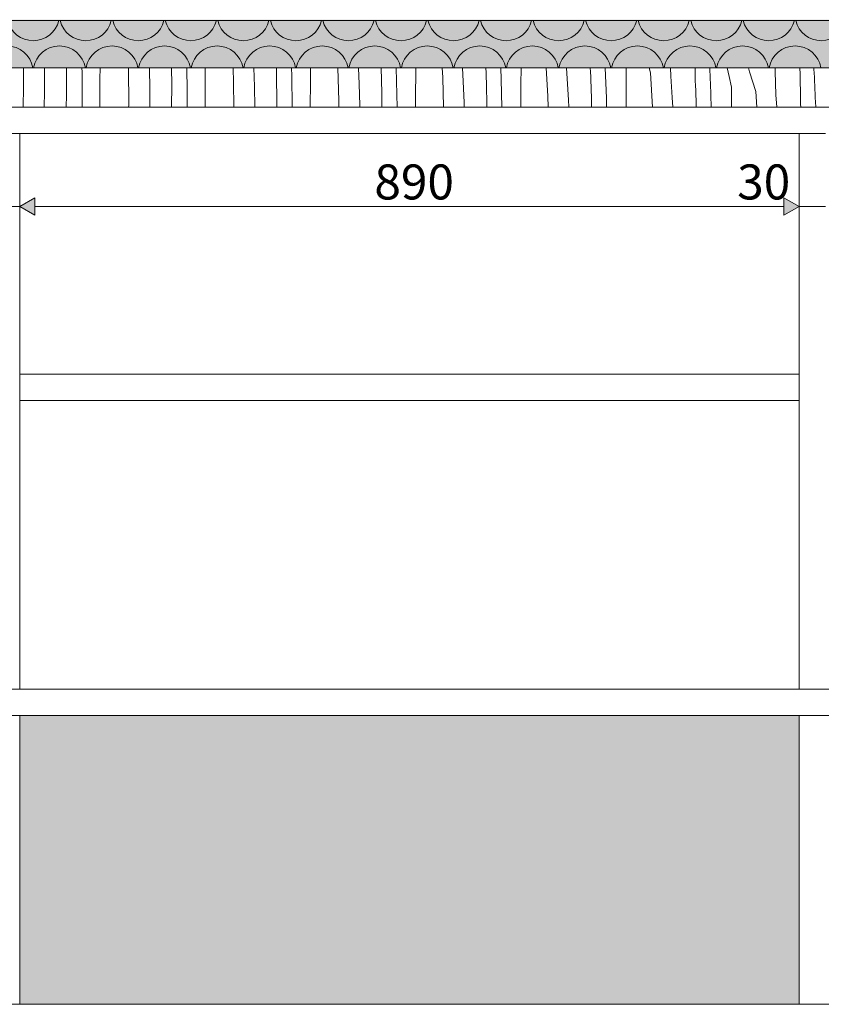
# Model space of a CAD drawing. Units: millimetres. Extents: x 51924 to 88393, y -100 to 3311.
# Drawn here: x 61236 to 62152, y 2175 to 3300 of the extents above; entities that cross this region are included whole.
import ezdxf

# ---------------------------------------------------------------- set-up
doc = ezdxf.new("R2010")
doc.units = ezdxf.units.MM
doc.header["$MEASUREMENT"] = 0
for name, pattern in [('Dot & Dashed', [6.702778, 3.175, -1.763889, 0, -1.763889]), ('KAUSS punktiirjoon L', [4.233333, 2.116667, -2.116667]), ('Wipeout_Contour', [1000, 0, -1000])]:
    doc.linetypes.add(name, pattern=pattern)
for name, color, linetype in [('B_RAAMATUKOGU K1_2_AR - SEINAD - siseseinad', 7, 'Continuous'), ('B_RAAMATUKOGU K1_2_SA - RIPPLAED', 7, 'Continuous'), ('B_RAAMATUKOGU K1_2_SA - SISUSTUS - erimööbel', 7, 'Continuous')]:
    doc.layers.add(name, color=color, linetype=linetype)
for name, color, linetype, lineweight, true_color in [('B_RAAMATUKOGU K1_2_SA - MÕÕDUD - erimööbel_Pen_No__245', 7, 'Continuous', 13, 0x474874), ('B_RAAMATUKOGU K1_2_SA - RIPPLAED_Pen_No__194', 7, 'Continuous', 13, 0xb6b6b6), ('B_RAAMATUKOGU K1_2_SA - RIPPLAED_Pen_No__87', 7, 'Continuous', 9, 0x8a8a8a), ('B_RAAMATUKOGU K1_2_SA - SISUSTUS - erimööbel_Pen_No__227', 7, 'Continuous', 0, 0xf0df0f), ('B_RAAMATUKOGU K1_2_SA - SISUSTUS - erimööbel_Pen_No__87', 7, 'Continuous', 9, 0x8a8a8a)]:
    doc.layers.add(name, color=color, linetype=linetype, lineweight=lineweight, true_color=true_color)
doc.layers.add('B_RAAMATUKOGU K1_2_SA - RIPPLAED_Pen_No__18', color=9, linetype='Continuous', lineweight=13)
doc.styles.add('GENERATED_STYLE_1', font='txt')

# ---------------------------------------------------------------- blocks, each defined once
blk = doc.blocks.new('*X2', base_point=(52411.8, -8236.3))
at = {"layer": 'B_RAAMATUKOGU K1_2_SA - RIPPLAED_Pen_No__18', "color": 9, "linetype": 'Continuous', "lineweight": 13}
for p, q in [((61240.5, 3245), (61240.6, 3223)), ((61264.5, 3245), (61264.6, 3241.7)), ((61264.6, 3241.7), (61264.6, 3217.6)), ((61289.7, 3245), (61289.5, 3213.8)), ((61307.3, 3245), (61307.4, 3239.9)), ((61327.9, 3245), (61327.8, 3232)), ((61360.4, 3245), (61360.7, 3201.8)), ((61384.3, 3245), (61384.3, 3244.7)), ((61384.3, 3244.7), (61384.7, 3220.5)), ((61409.7, 3245), (61409.8, 3225.7)), ((61427.1, 3245), (61427.5, 3218.7)), ((61448.1, 3245), (61447.9, 3210.9)), ((61479.9, 3245), (61480.4, 3228.4)), ((61503.7, 3245), (61504.4, 3223.5)), ((61529.5, 3245), (61529.6, 3237.6)), ((61546.7, 3245), (61546.9, 3235.7)), ((61568.3, 3245), (61568.2, 3229)), ((61599.4, 3245), (61600.5, 3207.3)), ((61622.9, 3245), (61623.7, 3226.5)), ((61649.1, 3245), (61649.7, 3216.4)), ((61666.2, 3245), (61667, 3214.5)), ((61688.5, 3245), (61688.3, 3207.9)), ((61718.6, 3245), (61719.2, 3233.9)), ((61741.8, 3245), (61742.7, 3229.4)), ((61768.6, 3245), (61768.6, 3244.9)), ((61768.6, 3244.9), (61768.8, 3239.4)), ((61785.6, 3245), (61786.1, 3231.5)), ((61808.7, 3245), (61808.6, 3226)), ((61837.5, 3245), (61839.2, 3212.7)), ((61860.4, 3245), (61861.3, 3232.4)), ((61887.8, 3245), (61888, 3240.4)), ((61888, 3240.4), (61888.2, 3234.9)), ((61904.9, 3245), (61906.2, 3210.3)), ((61928.9, 3244.2), (61928.7, 3204.9)), ((61928.9, 3244.2), (61928.8, 3245)), ((61956.7, 3239.3), (61954.9, 3245)), ((61979.4, 3245), (61979.6, 3235.3)), ((62007.4, 3245), (62007.6, 3230.3)), ((62024.1, 3245), (62024.3, 3241.3)), ((62024.3, 3241.3), (62024.5, 3236.6)), ((62046.3, 3235), (62044.2, 3245)), ((62069.6, 3240.5), (62068.4, 3245)), ((62076.8, 3218.1), (62069.6, 3240.5)), ((62098.9, 3245), (62099, 3240.7)), ((62099, 3240.7), (62099.4, 3227.4)), ((62127.2, 3245), (62127.3, 3237.7)), ((62143.2, 3245), (62143.2, 3243.5)), ((62143.2, 3243.5), (62143.4, 3238.8)), ((61307.4, 3239.9), (61307.6, 3201.7)), ((61327.8, 3232), (61327.5, 3200)), ((61529.6, 3237.6), (61529.9, 3204.5)), ((61546.9, 3235.7), (61547.5, 3200)), ((61568.2, 3229), (61568, 3200)), ((61719.2, 3233.9), (61720.2, 3200)), ((61742.7, 3229.4), (61743.8, 3205.3)), ((61768.8, 3239.4), (61768.9, 3233.8)), ((61768.9, 3233.8), (61769.1, 3228.3)), ((61786.1, 3231.5), (61786.9, 3200)), ((61861.3, 3232.4), (61862.8, 3208.3)), ((61888.2, 3234.9), (61888.5, 3229.3)), ((61888.5, 3229.3), (61888.7, 3223.8)), ((61956.7, 3239.3), (61958.8, 3200)), ((61979.6, 3235.3), (61981.4, 3211.2)), ((62007.6, 3230.3), (62007.9, 3224.8)), ((62024.5, 3236.6), (62024.7, 3232)), ((62024.7, 3232), (62024.9, 3227.3)), ((62049, 3223), (62046.3, 3235)), ((62127.3, 3237.7), (62127.7, 3209.2)), ((62143.4, 3238.8), (62143.7, 3234.2)), ((62143.7, 3234.2), (62143.9, 3229.5)), ((62143.9, 3229.5), (62144.1, 3224.8)), ((61240.6, 3223), (61240.2, 3200)), ((61264.6, 3217.6), (61264.3, 3200)), ((61384.7, 3220.5), (61384.7, 3200)), ((61409.8, 3225.7), (61409.6, 3200)), ((61427.5, 3218.7), (61427.5, 3200)), ((61480.4, 3228.4), (61480.6, 3200)), ((61504.4, 3223.5), (61504.7, 3200)), ((61623.7, 3226.5), (61624.4, 3202.3)), ((61769.1, 3228.3), (61769.7, 3200)), ((61808.6, 3226), (61808.4, 3200)), ((61888.7, 3223.8), (61888.8, 3218.2)), ((61888.8, 3218.2), (61889, 3212.7)), ((62007.9, 3224.8), (62008.1, 3219.2)), ((62008.1, 3219.2), (62008.3, 3213.7)), ((62024.9, 3227.3), (62025.9, 3200)), ((62049, 3223), (62048.9, 3200)), ((62076.8, 3218.1), (62077.8, 3200)), ((62099.4, 3227.4), (62099.6, 3214.1)), ((62144.1, 3224.8), (62144.3, 3220.1)), ((62144.3, 3220.1), (62144.5, 3215.5)), ((61289.5, 3213.8), (61289.3, 3200)), ((61447.9, 3210.9), (61447.8, 3200)), ((61600.5, 3207.3), (61600.6, 3200)), ((61649.7, 3216.4), (61649.8, 3200)), ((61667, 3214.5), (61667.2, 3200)), ((61688.3, 3207.9), (61688.2, 3200)), ((61839.2, 3212.7), (61839.6, 3200)), ((61862.8, 3208.3), (61863.1, 3200)), ((61889, 3212.7), (61889.2, 3207.1)), ((61889.2, 3207.1), (61889.3, 3200)), ((61906.2, 3210.3), (61906.4, 3200)), ((61981.4, 3211.2), (61982.1, 3200)), ((62008.3, 3213.7), (62008.5, 3208.1)), ((62008.5, 3208.1), (62008.7, 3202.6)), ((62099.6, 3214.1), (62100.7, 3200)), ((62127.7, 3209.2), (62127.9, 3203.6)), ((62144.5, 3215.5), (62144.7, 3210.8)), ((62144.7, 3210.8), (62144.9, 3206.1)), ((61307.6, 3201.7), (61307.5, 3200)), ((61360.7, 3201.8), (61360.6, 3200)), ((61529.9, 3204.5), (61529.9, 3200)), ((61624.4, 3202.3), (61624.5, 3200)), ((61743.8, 3205.3), (61743.9, 3200)), ((61928.7, 3204.9), (61928.6, 3200)), ((62008.7, 3202.6), (62008.8, 3200)), ((62127.9, 3203.6), (62128.1, 3200)), ((62144.9, 3206.1), (62145.2, 3200))]:
    blk.add_line(p, q, dxfattribs=at)
blk = doc.blocks.new('*X8', base_point=(52411.8, -8236.3))
at = {"layer": 'B_RAAMATUKOGU K1_2_SA - RIPPLAED_Pen_No__194', "color": 253, "linetype": 'Continuous', "lineweight": 13, "true_color": 0xb6b6b6}
for centre, start, end in [((61251.6, 3306), 193.4934, 346.5066), ((61311.6, 3306), 193.4934, 346.5066), ((61371.6, 3306), 193.4934, 346.5066), ((61431.6, 3306), 193.4934, 346.5066), ((61491.6, 3306), 193.4934, 346.5066), ((61551.6, 3306), 193.4934, 346.5066), ((61611.6, 3306), 193.4934, 346.5066), ((61671.6, 3306), 193.4934, 346.5066), ((61731.6, 3306), 193.4934, 346.5066), ((61791.6, 3306), 193.4934, 346.5066), ((61851.6, 3306), 193.4934, 346.5066), ((61911.6, 3306), 193.4934, 346.5066), ((61971.6, 3306), 193.4934, 346.5066), ((62031.6, 3306), 193.4934, 346.5066), ((62091.6, 3306), 193.4934, 346.5066), ((62151.6, 3306), 193.4934, 346.5066), ((61221.6, 3240), 9.5941, 90), ((61281.6, 3240), 90, 170.4059), ((61281.6, 3240), 9.5941, 90), ((61341.6, 3240), 90, 170.4059), ((61341.6, 3240), 9.5941, 90), ((61401.6, 3240), 90, 170.4059), ((61401.6, 3240), 9.5941, 90), ((61461.6, 3240), 90, 170.4059), ((61461.6, 3240), 9.5941, 90), ((61521.6, 3240), 90, 170.4059), ((61521.6, 3240), 9.5941, 90), ((61581.6, 3240), 90, 170.4059), ((61581.6, 3240), 9.5941, 90), ((61641.6, 3240), 90, 170.4059), ((61641.6, 3240), 9.5941, 90), ((61701.6, 3240), 90, 170.4059), ((61701.6, 3240), 9.5941, 90), ((61761.6, 3240), 90, 170.4059), ((61761.6, 3240), 9.5941, 90), ((61821.6, 3240), 90, 170.4059), ((61821.6, 3240), 9.5941, 90), ((61881.6, 3240), 90, 170.4059), ((61881.6, 3240), 9.5941, 90), ((61941.6, 3240), 90, 170.4059), ((61941.6, 3240), 9.5941, 90), ((62001.6, 3240), 90, 170.4059), ((62001.6, 3240), 9.5941, 90), ((62061.6, 3240), 90, 170.4059), ((62061.6, 3240), 9.5941, 90), ((62121.6, 3240), 90, 170.4059), ((62121.6, 3240), 9.5941, 90)]:
    blk.add_arc(centre, 30, start, end, dxfattribs=at)

msp = doc.modelspace()

# ---------------------------------------------------------------- hatches: boundary and pattern name
at = {"layer": 'B_RAAMATUKOGU K1_2_AR - SEINAD - siseseinad', "linetype": 'Continuous', "lineweight": 0, "true_color": 0xffffff}
msp.add_hatch(color=7, dxfattribs=at).paths.add_polyline_path([(60291.2, 3299), (60409.4, 3299), (68526.2, 3299), (68526.2, 3300), (60291.2, 3300)])

# ---------------------------------------------------------------- linework, layer by layer
at = {"layer": 'B_RAAMATUKOGU K1_2_SA - RIPPLAED_Pen_No__87', "color": 252, "linetype": 'Continuous', "lineweight": 9, "true_color": 0x8a8a8a}
msp.add_line((68526.2, 3299), (60248.8, 3299), dxfattribs=at)

# ---------------------------------------------------------------- wipeouts: each hides what was drawn before it
at = {"color": 254, "linetype": 'Wipeout_Contour', "lineweight": 0, "ltscale": 250728.630576}
msp.add_wipeout([(62141.2, 3200), (62141.2, 3170), (63061.2, 3170), (63061.2, 3200)], dxfattribs=at).dxf.layer = 'B_RAAMATUKOGU K1_2_SA - SISUSTUS - erimööbel'
at = {"color": 254, "linetype": 'Wipeout_Contour', "lineweight": 0, "ltscale": 248801.500823}
msp.add_wipeout([(62126.2, 2880), (62126.2, 2535), (62156.2, 2535), (62156.2, 2880)], dxfattribs=at).dxf.layer = 'B_RAAMATUKOGU K1_2_SA - SISUSTUS - erimööbel'
at = {"color": 254, "linetype": 'Wipeout_Contour', "lineweight": 0, "ltscale": 248741.768348}
msp.add_wipeout([(62126.2, 2175), (62156.2, 2175), (62156.2, 2505), (62126.2, 2505)], dxfattribs=at).dxf.layer = 'B_RAAMATUKOGU K1_2_SA - SISUSTUS - erimööbel'

# ---------------------------------------------------------------- next in the draw order: wipeouts: each hides what was drawn before it
at = {"color": 254, "linetype": 'Wipeout_Contour', "lineweight": 0, "ltscale": 246993.544028}
msp.add_wipeout([(62126.2, 2895), (61236.2, 2895), (61236.2, 2865), (62126.2, 2865)], dxfattribs=at).dxf.layer = 'B_RAAMATUKOGU K1_2_SA - SISUSTUS - erimööbel'
at = {"color": 254, "linetype": 'Wipeout_Contour', "lineweight": 0, "ltscale": 246903.096477}
msp.add_wipeout([(61236.2, 2505), (61236.2, 2175), (62126.2, 2175), (62126.2, 2505)], dxfattribs=at).dxf.layer = 'B_RAAMATUKOGU K1_2_SA - SISUSTUS - erimööbel'

# ---------------------------------------------------------------- next in the draw order: linework, layer by layer
at = {"layer": 'B_RAAMATUKOGU K1_2_SA - SISUSTUS - erimööbel_Pen_No__87', "color": 252, "linetype": 'Continuous', "lineweight": 9, "true_color": 0x8a8a8a}
msp.add_line((60366.1, 2175), (62996.2, 2175), dxfattribs=at)

# ---------------------------------------------------------------- next in the draw order: wipeouts: each hides what was drawn before it
at = {"color": 254, "linetype": 'Wipeout_Contour', "lineweight": 0, "ltscale": 247023.351375}
msp.add_wipeout([(61236.2, 3170), (61236.2, 2895), (62126.2, 2895), (62126.2, 3170)], dxfattribs=at).dxf.layer = 'B_RAAMATUKOGU K1_2_SA - SISUSTUS - erimööbel'
at = {"color": 254, "linetype": 'Wipeout_Contour', "lineweight": 0, "ltscale": 246961.881013}
msp.add_wipeout([(61236.2, 2535), (62126.2, 2535), (62126.2, 2865), (61236.2, 2865)], dxfattribs=at).dxf.layer = 'B_RAAMATUKOGU K1_2_SA - SISUSTUS - erimööbel'

# ---------------------------------------------------------------- next in the draw order: linework, layer by layer
at = {"layer": 'B_RAAMATUKOGU K1_2_SA - MÕÕDUD - erimööbel_Pen_No__245', "color": 167, "linetype": 'Continuous', "lineweight": 13, "true_color": 0x474874}
for p, q in [((61253.5, 3096.6), (61253.5, 3076.6)), ((62108.9, 3076.6), (62108.9, 3096.6)), ((61253.5, 3086.6), (62108.9, 3086.6))]:
    msp.add_line(p, q, dxfattribs=at)
at = {"layer": 'B_RAAMATUKOGU K1_2_SA - SISUSTUS - erimööbel_Pen_No__87', "color": 252, "linetype": 'Continuous', "lineweight": 9, "true_color": 0x8a8a8a}
msp.add_line((62126.2, 2865), (61236.2, 2865), dxfattribs=at)

# ---------------------------------------------------------------- next in the draw order: texts
at = {"layer": 'B_RAAMATUKOGU K1_2_SA - MÕÕDUD - erimööbel_Pen_No__245', "color": 167, "linetype": 'Continuous', "lineweight": 13, "true_color": 0x474874, "char_height": 40, "attachment_point": 7, "style": 'GENERATED_STYLE_1'}
for s, insert, width in [('\\A1;{\\pql;\\fSwis721 Cn BT|b0|i0|c0|p0;\\W1.000000;890}', (61641.2, 3094.6), 79.688), ('\\A1;{\\pql;\\fSwis721 Cn BT|b0|i0|c0|p0;\\W1.000000;30}', (62055.5, 3094.6), 53.125)]:
    msp.add_mtext(s, dxfattribs=dict(at, insert=insert, width=width))

# ---------------------------------------------------------------- next in the draw order: wipeouts: each hides what was drawn before it
at = {"color": 254, "linetype": 'Wipeout_Contour', "lineweight": 0, "ltscale": 248859.736255}
msp.add_wipeout([(62156.2, 3170), (62126.2, 3170), (62126.2, 2880), (62156.2, 2880)], dxfattribs=at).dxf.layer = 'B_RAAMATUKOGU K1_2_SA - SISUSTUS - erimööbel'
at = {"color": 254, "linetype": 'Wipeout_Contour', "lineweight": 0, "ltscale": 246930.649173}
msp.add_wipeout([(60366.1, 2505), (62996.2, 2505), (62996.2, 2535), (60366.1, 2535)], dxfattribs=at).dxf.layer = 'B_RAAMATUKOGU K1_2_SA - SISUSTUS - erimööbel'

# ---------------------------------------------------------------- next in the draw order: hatches: boundary and pattern name
at = {"layer": 'B_RAAMATUKOGU K1_2_SA - MÕÕDUD - erimööbel_Pen_No__245', "linetype": 'Continuous', "lineweight": 13, "true_color": 0x474874}
msp.add_hatch(color=167, dxfattribs=at).paths.add_polyline_path([(62126.2, 3086.6), (62108.9, 3096.6), (62108.9, 3076.6)])
at = {"layer": 'B_RAAMATUKOGU K1_2_SA - SISUSTUS - erimööbel_Pen_No__227', "linetype": 'Continuous', "lineweight": 0, "true_color": 0x181601}
msp.add_hatch(color=28, dxfattribs=at).paths.add_polyline_path([(61236.2, 2505), (61236.2, 2175), (62126.2, 2175), (62126.2, 2505)])

# ---------------------------------------------------------------- next in the draw order: linework, layer by layer
at = {"layer": 'B_RAAMATUKOGU K1_2_SA - MÕÕDUD - erimööbel_Pen_No__245', "color": 167, "linetype": 'Continuous', "lineweight": 13, "true_color": 0x474874}
for p, q in [((62126.2, 3067.8), (62126.2, 3105.3)), ((62126.2, 3086.6), (62108.9, 3096.6)), ((62126.2, 3086.6), (62108.9, 3076.6)), ((62126.2, 3086.6), (62156.2, 3086.6))]:
    msp.add_line(p, q, dxfattribs=at)
at = {"layer": 'B_RAAMATUKOGU K1_2_SA - SISUSTUS - erimööbel_Pen_No__87', "color": 252, "linetype": 'Continuous', "lineweight": 9, "true_color": 0x8a8a8a}
for p, q in [((62126.2, 2880), (62126.2, 2895)), ((62126.2, 2865), (62126.2, 2880)), ((61236.2, 2535), (61236.2, 2865)), ((62126.2, 2535), (62126.2, 2865)), ((60366.1, 2535), (62996.2, 2535)), ((60366.1, 2505), (62996.2, 2505)), ((61236.2, 2175), (61236.2, 2505)), ((62126.2, 2175), (62126.2, 2505))]:
    msp.add_line(p, q, dxfattribs=at)
at = {"layer": 'B_RAAMATUKOGU K1_2_SA - SISUSTUS - erimööbel_Pen_No__87', "color": 252, "linetype": 'Dot & Dashed', "lineweight": 9, "true_color": 0x8a8a8a, "flags": 128}
msp.add_lwpolyline([(61236.2, 2505), (61236.2, 2175), (62126.2, 2175), (62126.2, 2505)], close=True, dxfattribs=at)

# ---------------------------------------------------------------- next in the draw order: wipeouts: each hides what was drawn before it
at = {"color": 254, "linetype": 'Wipeout_Contour', "lineweight": 0, "ltscale": 247053.455887}
msp.add_wipeout([(61221.2, 3170), (62141.2, 3170), (62141.2, 3200), (61221.2, 3200)], dxfattribs=at).dxf.layer = 'B_RAAMATUKOGU K1_2_SA - SISUSTUS - erimööbel'

# ---------------------------------------------------------------- next in the draw order: linework, layer by layer
at = {"layer": 'B_RAAMATUKOGU K1_2_SA - SISUSTUS - erimööbel_Pen_No__87', "color": 252, "linetype": 'Continuous', "lineweight": 9, "true_color": 0x8a8a8a}
for p in [(62126.2, 2895), (62156.2, 3170)]:
    msp.add_line(p, (62126.2, 3170), dxfattribs=at)

# ---------------------------------------------------------------- next in the draw order: wipeouts: each hides what was drawn before it
at = {"color": 254, "linetype": 'Wipeout_Contour', "lineweight": 0, "ltscale": 247225.034444}
msp.add_wipeout([(62720, 3245), (60724.4, 3245), (60724.4, 3200), (62720, 3200)], dxfattribs=at).dxf.layer = 'B_RAAMATUKOGU K1_2_SA - RIPPLAED'
at = {"color": 254, "linetype": 'Wipeout_Contour', "lineweight": 0, "ltscale": 245184.164094}
msp.add_wipeout([(61236.2, 3170), (61206.2, 3170), (61206.2, 2880), (61236.2, 2880)], dxfattribs=at).dxf.layer = 'B_RAAMATUKOGU K1_2_SA - SISUSTUS - erimööbel'

# ---------------------------------------------------------------- next in the draw order: hatches: boundary and pattern name
at = {"layer": 'B_RAAMATUKOGU K1_2_SA - MÕÕDUD - erimööbel_Pen_No__245', "linetype": 'Continuous', "lineweight": 13, "true_color": 0x474874}
msp.add_hatch(color=167, dxfattribs=at).paths.add_polyline_path([(61236.2, 3086.6), (61253.5, 3076.6), (61253.5, 3096.6)])
at = {"layer": 'B_RAAMATUKOGU K1_2_SA - RIPPLAED_Pen_No__194', "linetype": 'Continuous', "lineweight": 0, "true_color": 0xffffff}
msp.add_hatch(color=7, dxfattribs=at).paths.add_polyline_path([(60248.8, 3245), (68530.1, 3245), (68530.1, 3299), (60248.8, 3299)])

# ---------------------------------------------------------------- next in the draw order: linework, layer by layer
at = {"layer": 'B_RAAMATUKOGU K1_2_SA - MÕÕDUD - erimööbel_Pen_No__245', "color": 167, "linetype": 'Continuous', "lineweight": 13, "true_color": 0x474874}
for p, q in [((61236.2, 3067.8), (61236.2, 3105.3)), ((61236.2, 3086.6), (61253.5, 3096.6)), ((61206.2, 3086.6), (61236.2, 3086.6)), ((61236.2, 3086.6), (61253.5, 3076.6))]:
    msp.add_line(p, q, dxfattribs=at)
at = {"layer": 'B_RAAMATUKOGU K1_2_SA - RIPPLAED_Pen_No__87', "color": 252, "linetype": 'Continuous', "lineweight": 9, "true_color": 0x8a8a8a}
for p, q in [((68525.2, 3245), (60248.8, 3245)), ((62720, 3200), (60724.4, 3200))]:
    msp.add_line(p, q, dxfattribs=at)
at = {"layer": 'B_RAAMATUKOGU K1_2_SA - SISUSTUS - erimööbel_Pen_No__87', "color": 252, "linetype": 'Continuous', "lineweight": 9, "true_color": 0x8a8a8a}
for p, q in [((61236.2, 3170), (61206.2, 3170)), ((61236.2, 3170), (62126.2, 3170)), ((61236.2, 2895), (61236.2, 3170)), ((62126.2, 2895), (61236.2, 2895)), ((61236.2, 2880), (61236.2, 2895)), ((61236.2, 2865), (61236.2, 2880))]:
    msp.add_line(p, q, dxfattribs=at)

# ---------------------------------------------------------------- next in the draw order: block references
at = {"layer": 'B_RAAMATUKOGU K1_2_SA - SISUSTUS - erimööbel', "color": 255, "linetype": 'KAUSS punktiirjoon L', "lineweight": 13}
for name in ['*X8', '*X2']:
    msp.add_blockref(name, (52411.8, -8236.3), dxfattribs=at)

doc.saveas('drawing.dxf')
